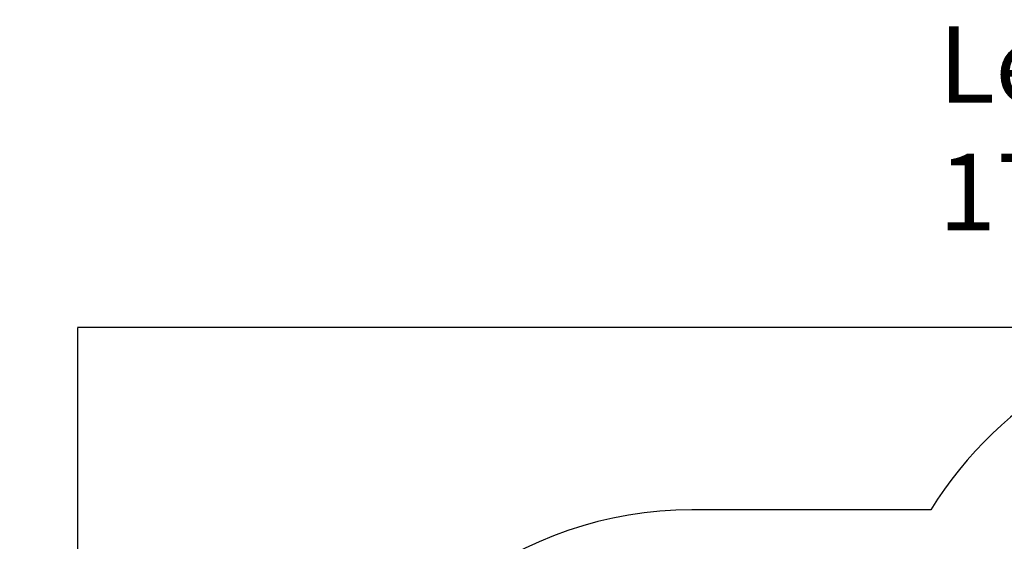
# Model space of a CAD drawing. Units: millimetres. Extents: x -629 to 6730, y -650 to 8090.
# Drawn here: x -629 to 3232, y 6045 to 8090 of the extents above; entities that cross this region are included whole.
import ezdxf

# ---------------------------------------------------------------- set-up
doc = ezdxf.new("R2010")
doc.units = ezdxf.units.MM
for name, color, linetype in [('Dimensions', 7, 'Continuous'), ('Safetyarea', 131, 'Continuous'), ('Text', 7, 'Continuous')]:
    doc.layers.add(name, color=color, linetype=linetype)
doc.styles.get("Standard").update_dxf_attribs({"font": 'arial.ttf'})
doc.dimstyles.new('Leikkiset keinu', dxfattribs={"dimtxt": 150, "dimasz": 2.5, "dimexe": 0.06, "dimexo": 0.625, "dimtad": 0, "dimtih": 1, "dimtoh": 1, "dimdec": 0, "dimtxsty": 'Standard', "dimcen": 2.5, "dimadec": 0, "dimazin": 0, "dimtfac": 1, "dimtmove": 0, "dimatfit": 3, "dimfxl": 1, "dimarcsym": 0})

# ---------------------------------------------------------------- blocks, each defined once
blk = doc.blocks.new('*D2')
at = {"layer": 'Defpoints', "color": 0}
for p in [(4222.2, 6884), (-402.1, 417.2), (4247.2, 417.2)]:
    blk.add_point(p, dxfattribs=at)
at = {"layer": 'Dimensions', "color": 0, "lineweight": -2}
for p, q in [((4221.6, 6884), (-402.2, 6884)), ((-402.1, 6881.5), (-402.1, 3727.8)), ((-402.1, 419.7), (-402.1, 3573.4)), ((4246.6, 417.2), (-402.2, 417.2))]:
    blk.add_line(p, q, dxfattribs=at)
at = {"layer": 'Dimensions', "color": 0}
for points in [[(-401.7, 6881.5), (-402.6, 6881.5), (-402.1, 6884)], [(-402.6, 419.7), (-401.7, 419.7), (-402.1, 417.2)]]:
    blk.add_solid(points, dxfattribs=at)
at = {"layer": 'Dimensions', "color": 0, "insert": (-402.1, 3650.6), "char_height": 150, "attachment_point": 5}
blk.add_mtext('6467', dxfattribs=at)

msp = doc.modelspace()

# ---------------------------------------------------------------- linework, layer by layer
at = {"layer": 'Safetyarea', "linetype": 'Continuous', "lineweight": 25}
msp.add_line((2943.9, 6168.7), (2006.7, 6168.7), dxfattribs=at)
for centre, end in [((4222.2, 5384), 148.4573), ((2006.7, 4668.7), 164.7302)]:
    msp.add_arc(centre, 1500, 90, end, dxfattribs=at)

# ---------------------------------------------------------------- texts
at = {"layer": 'Text', "insert": (2973, 8064.3), "char_height": 300, "width": 3265.712, "attachment_point": 1}
msp.add_mtext('{Leikkiset Oy\\P1705}', dxfattribs=at)

# ---------------------------------------------------------------- dimensions: what is measured, and where the dimension line sits
at = {"layer": 'Dimensions'}
dim = msp.add_linear_dim(base=(-402.1, 417.2), p1=(4222.2, 6884), p2=(4247.2, 417.2), angle=90, dimstyle='Leikkiset keinu', override={"dimlfac": 1}, dxfattribs=at)
dim.commit()
dim.dimension.update_dxf_attribs({"geometry": '*D2', "text_midpoint": (-402.1, 3650.6)})

doc.saveas('drawing.dxf')
